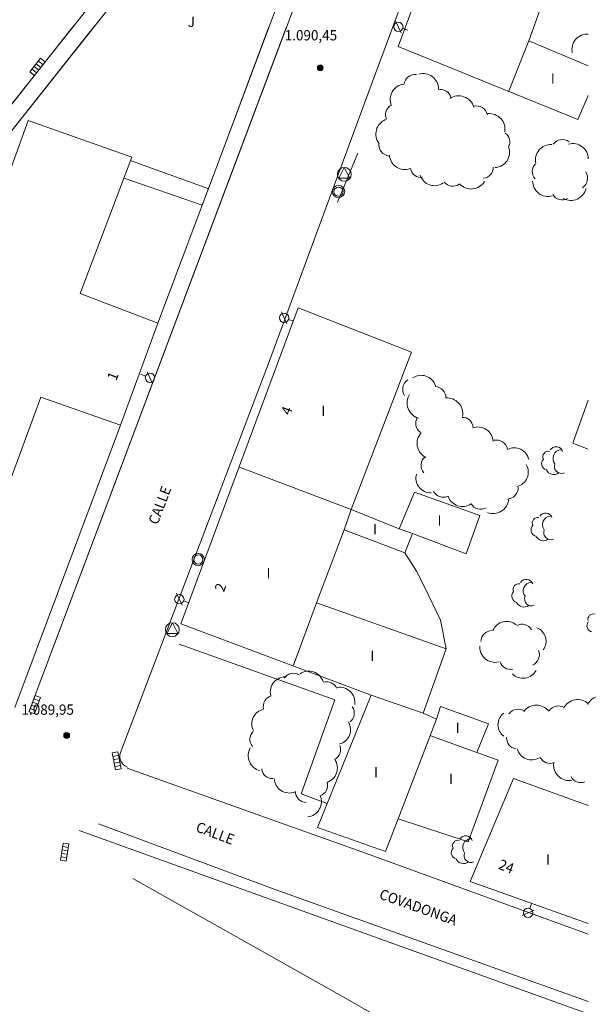
# Model space of a CAD drawing. Units: inches. Extents: x -92 to 935, y -312 to 511.
# Drawn here: x 371 to 408, y 192 to 256 of the extents above; entities that cross this region are included whole.
import ezdxf
from ezdxf.enums import TextEntityAlignment as Align

# ---------------------------------------------------------------- set-up
doc = ezdxf.new("R2010")
doc.units = ezdxf.units.IN
doc.header["$MEASUREMENT"] = 0
doc.layers.get('0').update_dxf_attribs({"lineweight": 0})
doc.layers.add('CALLEJERO', color=7, linetype='Continuous', lineweight=0)
doc.layers.add('PLANO_DE_SITUACION', color=7, linetype='Continuous', lineweight=0)
doc.styles.add('Dibac1', font='ARIAL.TTF')

# ---------------------------------------------------------------- blocks, each defined once
blk = doc.blocks.new('FARP_2  ')
at = {"color": 0, "linetype": 'ByBlock', "lineweight": -2}
for p, q in [((0.3, 0.95), (-0.3, 0.35)), ((0, 0.35), (0, 0))]:
    blk.add_line(p, q, dxfattribs=at)
blk.add_circle((0, 0.65), 0.304, dxfattribs=at)
blk = doc.blocks.new('ARB_1   ')
at = {"color": 0, "linetype": 'ByBlock', "lineweight": -2}
for centre, radius, start, end in [((0.025, 0.45), 0.451, 19.44004, 146.30994), ((0.375, 0.15), 0.551, 92.60256, 219.47246), ((-0.49, -0.19), 0.424, 136.90915, 254.98164), ((-0.475, 0.25), 0.358, 77.90525, 204.77515), ((-0.119, -0.375), 0.531, 205.05762, 306.8699), ((0.375, -0.375), 0.46, 157.61986, 292.38014)]:
    blk.add_arc(centre, radius, start, end, dxfattribs=at)
blk = doc.blocks.new('ARB_2   ')
at = {"color": 0, "linetype": 'ByBlock', "lineweight": -2}
for centre, radius, start, end in [((0.025, 0.45), 0.451, 19.44004, 146.30994), ((0.375, 0.15), 0.551, 92.60256, 219.47246), ((-0.49, -0.19), 0.424, 136.90915, 254.98164), ((-0.475, 0.25), 0.358, 77.90525, 204.77515), ((-0.119, -0.375), 0.531, 205.05762, 306.8699), ((0.375, -0.375), 0.46, 157.61986, 292.38014)]:
    blk.add_arc(centre, radius, start, end, dxfattribs=at)
blk = doc.blocks.new('ARB_3   ')
at = {"color": 0, "linetype": 'ByBlock', "lineweight": -2}
for centre, radius, start, end in [((0.025, 0.45), 0.451, 19.44004, 146.30994), ((0.375, 0.15), 0.551, 92.60256, 219.47246), ((-0.49, -0.19), 0.424, 136.90915, 254.98164), ((-0.475, 0.25), 0.358, 77.90525, 204.77515), ((-0.119, -0.375), 0.531, 205.05762, 306.8699), ((0.375, -0.375), 0.46, 157.61986, 292.38014)]:
    blk.add_arc(centre, radius, start, end, dxfattribs=at)
blk = doc.blocks.new('FARP_3  ')
at = {"color": 0, "linetype": 'ByBlock', "lineweight": -2}
for p, q in [((0.3, 0.95), (-0.3, 0.35)), ((0, 0.35), (0, 0))]:
    blk.add_line(p, q, dxfattribs=at)
blk.add_circle((0, 0.65), 0.304, dxfattribs=at)
blk = doc.blocks.new('FARP_4  ')
at = {"color": 0, "linetype": 'ByBlock', "lineweight": -2}
for p, q in [((0.3, 0.95), (-0.3, 0.35)), ((0, 0.35), (0, 0))]:
    blk.add_line(p, q, dxfattribs=at)
blk.add_circle((0, 0.65), 0.304, dxfattribs=at)
blk = doc.blocks.new('FARP_5  ')
at = {"color": 0, "linetype": 'ByBlock', "lineweight": -2}
for p, q in [((0.3, 0.95), (-0.3, 0.35)), ((0, 0.35), (0, 0))]:
    blk.add_line(p, q, dxfattribs=at)
blk.add_circle((0, 0.65), 0.304, dxfattribs=at)
blk = doc.blocks.new('RDES_1  ')
at = {"color": 0, "linetype": 'ByBlock', "lineweight": -2}
for radius in [0.4, 0.3]:
    blk.add_circle((0, 0), radius, dxfattribs=at)
blk = doc.blocks.new('RAGU_6  ')
at = {"color": 0, "linetype": 'ByBlock', "lineweight": -2}
for p, q in [((0, 0.45), (-0.35, -0.25)), ((0.35, -0.25), (0, 0.45)), ((-0.35, -0.25), (0.35, -0.25))]:
    blk.add_line(p, q, dxfattribs=at)
blk.add_circle((0, 0), 0.45, dxfattribs=at)
blk = doc.blocks.new('SUM_11  ')
at = {"color": 0, "linetype": 'ByBlock', "lineweight": -2}
for p, q in [((-0.563, 0), (-0.562, 0.375)), ((0.563, 0), (-0.563, 0)), ((-0.562, 0.375), (0.563, 0.375)), ((-0.337, 0.375), (-0.338, 0)), ((-0.112, 0.375), (-0.113, 0)), ((0.113, 0.375), (0.113, 0)), ((0.338, 0.376), (0.338, 0)), ((0.563, 0.375), (0.563, 0))]:
    blk.add_line(p, q, dxfattribs=at)
blk = doc.blocks.new('SUM_12  ')
at = {"color": 0, "linetype": 'ByBlock', "lineweight": -2}
for p, q in [((-0.563, 0), (-0.563, 0.375)), ((-0.563, 0.375), (0.563, 0.375)), ((0.563, 0), (-0.563, 0)), ((-0.338, 0.375), (-0.338, 0)), ((-0.113, 0.375), (-0.113, 0)), ((0.112, 0.375), (0.113, 0)), ((0.338, 0.375), (0.338, 0)), ((0.563, 0.375), (0.563, 0))]:
    blk.add_line(p, q, dxfattribs=at)
blk = doc.blocks.new('SUM_13  ')
at = {"color": 0, "linetype": 'ByBlock', "lineweight": -2}
for p, q in [((-0.563, 0), (-0.563, 0.375)), ((-0.563, 0.375), (0.562, 0.375)), ((0.563, 0), (-0.563, 0)), ((-0.337, 0.375), (-0.338, 0)), ((-0.113, 0.375), (-0.112, 0.001)), ((0.112, 0.375), (0.112, -0.001)), ((0.338, 0.375), (0.338, 0)), ((0.562, 0.375), (0.563, 0))]:
    blk.add_line(p, q, dxfattribs=at)
blk = doc.blocks.new('ARB_4   ')
at = {"color": 0, "linetype": 'ByBlock', "lineweight": -2}
for centre, radius, start, end in [((0.025, 0.45), 0.451, 19.44004, 146.30994), ((0.375, 0.15), 0.551, 92.60256, 219.47246), ((-0.49, -0.19), 0.424, 136.90915, 254.98164), ((-0.475, 0.25), 0.358, 77.90525, 204.77515), ((-0.119, -0.375), 0.531, 205.05762, 306.8699), ((0.375, -0.375), 0.46, 157.61986, 292.38014)]:
    blk.add_arc(centre, radius, start, end, dxfattribs=at)
blk = doc.blocks.new('SUM_14  ')
at = {"color": 0, "linetype": 'ByBlock', "lineweight": -2}
for p, q in [((-0.562, 0), (-0.562, 0.375)), ((-0.562, 0.375), (0.563, 0.375)), ((0.562, 0), (-0.562, 0)), ((-0.338, 0.375), (-0.337, 0)), ((-0.113, 0.375), (-0.112, 0)), ((0.112, 0.375), (0.112, 0)), ((0.338, 0.376), (0.337, 0)), ((0.563, 0.375), (0.562, 0))]:
    blk.add_line(p, q, dxfattribs=at)
blk = doc.blocks.new('FARP_6  ')
at = {"color": 0, "linetype": 'ByBlock', "lineweight": -2}
for p, q in [((0.3, 0.95), (-0.3, 0.35)), ((0, 0.35), (0, 0))]:
    blk.add_line(p, q, dxfattribs=at)
blk.add_circle((0, 0.65), 0.304, dxfattribs=at)
blk = doc.blocks.new('RAGU_10 ')
at = {"color": 0, "linetype": 'ByBlock', "lineweight": -2}
for p, q in [((0, 0.45), (-0.35, -0.25)), ((0.35, -0.25), (0, 0.45)), ((-0.35, -0.25), (0.35, -0.25))]:
    blk.add_line(p, q, dxfattribs=at)
blk.add_circle((0, 0), 0.45, dxfattribs=at)
blk = doc.blocks.new('RDES_5  ')
at = {"color": 0, "linetype": 'ByBlock', "lineweight": -2}
for radius in [0.4, 0.3]:
    blk.add_circle((0, 0), radius, dxfattribs=at)
blk = doc.blocks.new('COTA_10 ')
at = {"color": 0, "linetype": 'ByBlock', "lineweight": -2}
blk.add_line((0, 0), (0, 0), dxfattribs=at)
for radius in [0.189, 0.166, 0.147, 0.127, 0.107, 0.0852, 0.0573, 0.0291]:
    blk.add_circle((0, 0), radius, dxfattribs=at)
blk = doc.blocks.new('COTA_14 ')
at = {"color": 0, "linetype": 'ByBlock', "lineweight": -2}
blk.add_line((0, 0), (0, 0), dxfattribs=at)
for radius in [0.189, 0.166, 0.147, 0.127, 0.107, 0.0852, 0.0573, 0.0291]:
    blk.add_circle((0, 0), radius, dxfattribs=at)

msp = doc.modelspace()

# ---------------------------------------------------------------- linework, layer by layer
at = {"layer": 'CALLEJERO', "color": 96}
for p, q in [((405.945, 284.313), (393.945, 251.876)), ((367.507, 246.813), (394.507, 280.813)), ((368.257, 246.001), (395.195, 280.001)), ((395.882, 278.688), (384.32, 247.688)), ((404.195, 254.751), (408.07, 265.626)), ((399.57, 264.751), (395.695, 254.376)), ((391.132, 262.813), (371.695, 211.126)), ((395.695, 254.376), (407.382, 249.626)), ((404.195, 254.751), (402.882, 251.438)), ((408.07, 253.126), (404.195, 254.751)), ((393.945, 251.876), (387.32, 233.938)), ((407.382, 249.626), (408.07, 251.188)), ((371.632, 249.563), (362.695, 224.938)), ((378.382, 247.188), (371.632, 249.563)), ((384.32, 247.688), (380.07, 236.376)), ((393.07, 247.438), (391.757, 244.251)), ((375.007, 238.313), (378.382, 247.188)), ((378.32, 246.938), (383.382, 245.126)), ((377.882, 245.813), (382.945, 244.063)), ((380.07, 236.376), (375.007, 238.313)), ((381.57, 216.813), (389.195, 237.376)), ((389.195, 237.376), (396.57, 234.501)), ((377.632, 229.751), (380.07, 236.376)), ((396.57, 234.501), (392.632, 224.251)), ((387.32, 233.938), (377.632, 208.438)), ((369.132, 222.563), (372.445, 231.563)), ((372.445, 231.563), (377.632, 229.751)), ((408.07, 231.376), (407.07, 228.563)), ((377.632, 229.751), (370.757, 211.376)), ((407.07, 228.563), (408.07, 228.188)), ((392.632, 224.251), (385.382, 227.001)), ((395.757, 223.001), (396.757, 225.376)), ((396.757, 225.376), (401.007, 223.876)), ((392.195, 222.938), (392.632, 224.251)), ((392.632, 224.251), (395.757, 223.001)), ((401.007, 223.876), (400.132, 221.376)), ((392.195, 222.938), (390.382, 218.188)), ((396.132, 221.438), (392.195, 222.938)), ((395.757, 223.001), (396.632, 222.688)), ((396.632, 222.688), (396.132, 221.438)), ((400.132, 221.376), (396.632, 222.688)), ((396.882, 220.251), (396.132, 221.438)), ((397.445, 219.188), (396.882, 220.251)), ((398.445, 217.063), (397.445, 219.188)), ((390.382, 218.188), (388.882, 214.126)), ((390.382, 218.188), (398.82, 215.188)), ((393.945, 212.188), (381.57, 216.813)), ((398.82, 215.188), (398.445, 217.063)), ((381.445, 215.501), (391.57, 211.876)), ((398.82, 215.188), (397.32, 211.001)), ((390.445, 203.563), (393.945, 212.188)), ((393.945, 212.188), (397.32, 211.001)), ((391.57, 211.876), (389.382, 205.751)), ((398.195, 210.626), (398.445, 211.438)), ((398.445, 211.438), (401.57, 210.313)), ((397.32, 211.001), (398.195, 210.626)), ((395.695, 204.126), (398.195, 210.626)), ((401.57, 210.313), (400.82, 208.438)), ((400.82, 208.438), (397.757, 209.563)), ((400.82, 208.438), (402.195, 207.938)), ((402.195, 207.938), (400.257, 202.626)), ((378.07, 207.438), (393.632, 201.876)), ((403.195, 206.751), (400.382, 200.063)), ((408.07, 205.001), (403.195, 206.751)), ((389.382, 205.751), (391.07, 205.126)), ((387.632, 199.563), (376.195, 203.813)), ((395.695, 204.126), (394.882, 202.001)), ((400.257, 202.626), (395.695, 204.126)), ((408.07, 191.438), (374.945, 203.376)), ((394.882, 202.001), (390.445, 203.563)), ((393.632, 201.876), (408.07, 196.626)), ((378.445, 200.251), (392.07, 192.563)), ((400.382, 200.063), (408.07, 197.313)), ((408.07, 192.251), (387.632, 199.563)), ((392.07, 192.563), (408.07, 183.501))]:
    msp.add_line(p, q, dxfattribs=at)
for centre, radius, start, end in [((408.007, 254.188), 1.002, 86.42361, 192.68381), ((396.82, 251.813), 0.753, 85.23636, 172.44199), ((397.32, 251.626), 1, 0, 106.2602), ((396.195, 250.938), 1.008, 97.12502, 203.38522), ((398.445, 250.876), 0.713, 15.25512, 102.46075), ((399.632, 250.126), 1.048, 17.35402, 123.61423), ((395.57, 249.938), 0.699, 116.56505, 203.77069), ((400.757, 249.751), 0.773, 14.03624, 101.24188), ((401.632, 249.001), 1.017, 349.38034, 95.64054), ((395.257, 248.688), 1.01, 111.80141, 218.06161), ((402.32, 248.188), 0.643, 330.9454, 58.15103), ((395.195, 248.001), 0.753, 175.23636, 262.44199), ((405.632, 247.001), 1.002, 86.42367, 192.68387), ((406.382, 247.563), 0.763, 55.00798, 142.21362), ((407.07, 247.063), 1, 0, 106.2602), ((396.132, 247.376), 1.002, 183.57633, 289.83654), ((401.945, 247.501), 1.002, 273.57633, 19.83653), ((405.132, 246.251), 0.707, 135, 222.20564), ((397.195, 246.563), 0.699, 190.30485, 277.51048), ((398.07, 246.313), 0.988, 198.43495, 304.69515), ((401.195, 246.501), 0.69, 275.19443, 2.40006), ((407.257, 245.813), 0.763, 304.99202, 32.19766), ((399.257, 246.001), 0.713, 217.87498, 305.08062), ((400.445, 246.126), 1.017, 222.51045, 328.77065), ((405.445, 245.626), 1, 180, 286.2602), ((406.382, 245.126), 0.729, 210.96376, 298.16939), ((406.945, 245.376), 1.008, 240.25512, 346.51532), ((396.757, 232.063), 0.763, 124.99202, 212.19766), ((397.195, 232.001), 0.988, 18.43495, 124.69515), ((398.07, 231.501), 0.75, 0, 87.20564), ((397.32, 231.188), 1.04, 147.26477, 253.52498), ((398.882, 230.501), 1.017, 349.38034, 95.64054), ((397.57, 229.876), 0.729, 149.03624, 236.24188), ((399.882, 229.563), 0.69, 5.19443, 92.40006), ((400.882, 228.626), 1.002, 3.57633, 109.83654), ((397.945, 228.563), 1.017, 137.48955, 243.74976), ((402.07, 228.001), 0.773, 14.03624, 101.24188), ((403.257, 227.313), 0.956, 11.30993, 117.57014), ((397.945, 227.126), 0.753, 131.63354, 218.83917), ((403.195, 226.688), 0.97, 284.93142, 31.19161), ((397.82, 226.313), 0.97, 165.06858, 271.32879), ((402.757, 225.688), 0.753, 274.76364, 1.96928), ((398.632, 225.751), 0.699, 206.56505, 293.77069), ((399.882, 225.438), 0.988, 198.43495, 304.69515), ((401.882, 225.001), 1.01, 248.19859, 354.45879), ((401.07, 225.001), 0.729, 210.96376, 298.16939), ((408.382, 217.126), 0.337, 68.19859, 195.06849), ((402.757, 216.001), 0.976, 50.19443, 156.45463), ((403.757, 216.063), 0.729, 30.96376, 118.16939), ((404.382, 215.688), 0.938, 323.1301, 69.3903), ((408.382, 216.688), 0.4, 141.34019, 259.41267), ((401.82, 215.626), 0.75, 90, 177.20564), ((402.007, 215.313), 1.002, 176.42367, 282.68387), ((404.132, 214.813), 0.755, 294.44395, 21.64959), ((403.007, 214.563), 0.713, 195.25512, 282.46075), ((388.382, 212.376), 1.002, 86.42367, 192.68387), ((388.882, 212.876), 0.729, 59.03624, 146.24188), ((389.882, 212.751), 0.988, 18.43495, 124.69515), ((403.82, 214.251), 0.972, 225, 331.2602), ((391.07, 212.376), 0.673, 21.80141, 109.00704), ((391.882, 211.688), 1.008, 352.87498, 99.13518), ((387.632, 211.438), 0.713, 105.25512, 192.46075), ((408.945, 211.126), 1.017, 47.48955, 153.74976), ((392.132, 211.001), 0.713, 307.87498, 35.08062), ((404.695, 210.501), 1.025, 37.56859, 143.8288), ((406.132, 210.751), 0.729, 59.03624, 146.24188), ((407.382, 210.876), 1.017, 47.48955, 153.74976), ((387.132, 210.313), 0.956, 101.30993, 207.57014), ((403.132, 210.251), 0.938, 126.8699, 233.1301), ((403.507, 210.501), 0.763, 55.00798, 142.21362), ((391.632, 209.938), 0.97, 284.93142, 31.19161), ((386.757, 209.313), 0.707, 135, 222.20564), ((391.257, 208.626), 0.699, 296.56505, 23.77069), ((403.445, 209.376), 0.69, 174.80557, 262.01121), ((378.32, 208.188), 0.732, 160.01689, 251.02887), ((386.945, 208.251), 1.008, 150.25512, 256.51532), ((404.382, 208.938), 0.97, 194.93142, 301.19162), ((390.757, 207.438), 0.988, 288.43495, 34.69515), ((405.57, 208.438), 0.699, 206.56505, 293.77069), ((406.82, 207.626), 1.008, 172.87498, 279.13519), ((387.507, 207.438), 0.69, 185.19443, 272.40006), ((388.632, 206.813), 1.002, 183.57633, 289.83654), ((390.382, 206.313), 0.732, 289.98311, 17.18874), ((407.57, 207.188), 0.699, 206.56505, 293.77069), ((389.757, 205.938), 0.75, 180, 267.20564), ((389.695, 205.251), 1.008, 277.12502, 23.38521)]:
    msp.add_arc(centre, radius, start, end, dxfattribs=at)
at = {"layer": 'PLANO_DE_SITUACION', "color": 8}
for p, q in [((367.507, 246.813), (374.532, 255.66)), ((368.257, 246.001), (375.91, 255.66)), ((388.442, 255.66), (371.695, 211.126)), ((387.293, 255.66), (384.32, 247.688)), ((395.344, 255.66), (393.945, 251.876)), ((396.174, 255.66), (395.695, 254.376)), ((404.195, 254.751), (404.518, 255.66)), ((395.695, 254.376), (407.382, 249.626)), ((404.195, 254.751), (402.882, 251.438)), ((408.07, 253.126), (404.195, 254.751)), ((393.945, 251.876), (387.32, 233.938)), ((407.382, 249.626), (408.07, 251.188)), ((371.632, 249.563), (362.695, 224.938)), ((378.382, 247.188), (371.632, 249.563)), ((384.32, 247.688), (380.07, 236.376)), ((393.07, 247.438), (391.757, 244.251)), ((375.007, 238.313), (378.382, 247.188)), ((378.32, 246.938), (383.382, 245.126)), ((377.882, 245.813), (382.945, 244.063)), ((380.07, 236.376), (375.007, 238.313)), ((381.57, 216.813), (389.195, 237.376)), ((389.195, 237.376), (396.57, 234.501)), ((377.632, 229.751), (380.07, 236.376)), ((396.57, 234.501), (392.632, 224.251)), ((387.32, 233.938), (377.632, 208.438)), ((369.132, 222.563), (372.445, 231.563)), ((372.445, 231.563), (377.632, 229.751)), ((408.07, 231.376), (407.07, 228.563)), ((377.632, 229.751), (370.757, 211.376)), ((407.07, 228.563), (408.07, 228.188)), ((392.632, 224.251), (385.382, 227.001)), ((395.757, 223.001), (396.757, 225.376)), ((396.757, 225.376), (401.007, 223.876)), ((392.195, 222.938), (392.632, 224.251)), ((392.632, 224.251), (395.757, 223.001)), ((401.007, 223.876), (400.132, 221.376)), ((392.195, 222.938), (390.382, 218.188)), ((396.132, 221.438), (392.195, 222.938)), ((395.757, 223.001), (396.632, 222.688)), ((396.632, 222.688), (396.132, 221.438)), ((400.132, 221.376), (396.632, 222.688)), ((396.882, 220.251), (396.132, 221.438)), ((397.445, 219.188), (396.882, 220.251)), ((398.445, 217.063), (397.445, 219.188)), ((390.382, 218.188), (388.882, 214.126)), ((390.382, 218.188), (398.82, 215.188)), ((393.945, 212.188), (381.57, 216.813)), ((398.82, 215.188), (398.445, 217.063)), ((381.445, 215.501), (391.57, 211.876)), ((398.82, 215.188), (397.32, 211.001)), ((390.445, 203.563), (393.945, 212.188)), ((393.945, 212.188), (397.32, 211.001)), ((391.57, 211.876), (389.382, 205.751)), ((398.195, 210.626), (398.445, 211.438)), ((398.445, 211.438), (401.57, 210.313)), ((397.32, 211.001), (398.195, 210.626)), ((395.695, 204.126), (398.195, 210.626)), ((401.57, 210.313), (400.82, 208.438)), ((400.82, 208.438), (397.757, 209.563)), ((400.82, 208.438), (402.195, 207.938)), ((402.195, 207.938), (400.257, 202.626)), ((378.07, 207.438), (393.632, 201.876)), ((403.195, 206.751), (400.382, 200.063)), ((408.07, 205.001), (403.195, 206.751)), ((389.382, 205.751), (391.07, 205.126)), ((387.632, 199.563), (376.195, 203.813)), ((395.695, 204.126), (394.882, 202.001)), ((400.257, 202.626), (395.695, 204.126)), ((408.07, 191.438), (374.945, 203.376)), ((394.882, 202.001), (390.445, 203.563)), ((393.632, 201.876), (408.07, 196.626)), ((378.445, 200.251), (392.07, 192.563)), ((400.382, 200.063), (408.07, 197.313)), ((408.07, 192.251), (387.632, 199.563)), ((392.07, 192.563), (408.07, 183.501))]:
    msp.add_line(p, q, dxfattribs=at)
for centre, radius, start, end in [((408.007, 254.188), 1.002, 86.42361, 192.68381), ((396.82, 251.813), 0.753, 85.23636, 172.44199), ((397.32, 251.626), 1, 0, 106.2602), ((396.195, 250.938), 1.008, 97.12502, 203.38522), ((398.445, 250.876), 0.713, 15.25512, 102.46075), ((399.632, 250.126), 1.048, 17.35402, 123.61423), ((395.57, 249.938), 0.699, 116.56505, 203.77069), ((400.757, 249.751), 0.773, 14.03624, 101.24188), ((401.632, 249.001), 1.017, 349.38034, 95.64054), ((395.257, 248.688), 1.01, 111.80141, 218.06161), ((402.32, 248.188), 0.643, 330.9454, 58.15103), ((395.195, 248.001), 0.753, 175.23636, 262.44199), ((405.632, 247.001), 1.002, 86.42367, 192.68387), ((406.382, 247.563), 0.763, 55.00798, 142.21362), ((407.07, 247.063), 1, 0, 106.2602), ((396.132, 247.376), 1.002, 183.57633, 289.83654), ((401.945, 247.501), 1.002, 273.57633, 19.83653), ((405.132, 246.251), 0.707, 135, 222.20564), ((397.195, 246.563), 0.699, 190.30485, 277.51048), ((398.07, 246.313), 0.988, 198.43495, 304.69515), ((401.195, 246.501), 0.69, 275.19443, 2.40006), ((407.257, 245.813), 0.763, 304.99202, 32.19766), ((399.257, 246.001), 0.713, 217.87498, 305.08062), ((400.445, 246.126), 1.017, 222.51045, 328.77065), ((405.445, 245.626), 1, 180, 286.2602), ((406.382, 245.126), 0.729, 210.96376, 298.16939), ((406.945, 245.376), 1.008, 240.25512, 346.51532), ((396.757, 232.063), 0.763, 124.99202, 212.19766), ((397.195, 232.001), 0.988, 18.43495, 124.69515), ((398.07, 231.501), 0.75, 0, 87.20564), ((397.32, 231.188), 1.04, 147.26477, 253.52498), ((398.882, 230.501), 1.017, 349.38034, 95.64054), ((397.57, 229.876), 0.729, 149.03624, 236.24188), ((399.882, 229.563), 0.69, 5.19443, 92.40006), ((400.882, 228.626), 1.002, 3.57633, 109.83654), ((397.945, 228.563), 1.017, 137.48955, 243.74976), ((402.07, 228.001), 0.773, 14.03624, 101.24188), ((403.257, 227.313), 0.956, 11.30993, 117.57014), ((397.945, 227.126), 0.753, 131.63354, 218.83917), ((403.195, 226.688), 0.97, 284.93142, 31.19161), ((397.82, 226.313), 0.97, 165.06858, 271.32879), ((402.757, 225.688), 0.753, 274.76364, 1.96928), ((398.632, 225.751), 0.699, 206.56505, 293.77069), ((399.882, 225.438), 0.988, 198.43495, 304.69515), ((401.882, 225.001), 1.01, 248.19859, 354.45879), ((401.07, 225.001), 0.729, 210.96376, 298.16939), ((408.382, 217.126), 0.337, 68.19859, 195.06849), ((402.757, 216.001), 0.976, 50.19443, 156.45463), ((403.757, 216.063), 0.729, 30.96376, 118.16939), ((404.382, 215.688), 0.938, 323.1301, 69.3903), ((408.382, 216.688), 0.4, 141.34019, 259.41267), ((401.82, 215.626), 0.75, 90, 177.20564), ((402.007, 215.313), 1.002, 176.42367, 282.68387), ((404.132, 214.813), 0.755, 294.44395, 21.64959), ((403.007, 214.563), 0.713, 195.25512, 282.46075), ((388.382, 212.376), 1.002, 86.42367, 192.68387), ((388.882, 212.876), 0.729, 59.03624, 146.24188), ((389.882, 212.751), 0.988, 18.43495, 124.69515), ((403.82, 214.251), 0.972, 225, 331.2602), ((391.07, 212.376), 0.673, 21.80141, 109.00704), ((391.882, 211.688), 1.008, 352.87498, 99.13518), ((387.632, 211.438), 0.713, 105.25512, 192.46075), ((408.945, 211.126), 1.017, 47.48955, 153.74976), ((392.132, 211.001), 0.713, 307.87498, 35.08062), ((404.695, 210.501), 1.025, 37.56859, 143.8288), ((406.132, 210.751), 0.729, 59.03624, 146.24188), ((407.382, 210.876), 1.017, 47.48955, 153.74976), ((387.132, 210.313), 0.956, 101.30993, 207.57014), ((403.132, 210.251), 0.938, 126.8699, 233.1301), ((403.507, 210.501), 0.763, 55.00798, 142.21362), ((391.632, 209.938), 0.97, 284.93142, 31.19161), ((386.757, 209.313), 0.707, 135, 222.20564), ((391.257, 208.626), 0.699, 296.56505, 23.77069), ((403.445, 209.376), 0.69, 174.80557, 262.01121), ((378.32, 208.188), 0.732, 160.01689, 251.02887), ((386.945, 208.251), 1.008, 150.25512, 256.51532), ((404.382, 208.938), 0.97, 194.93142, 301.19162), ((390.757, 207.438), 0.988, 288.43495, 34.69515), ((405.57, 208.438), 0.699, 206.56505, 293.77069), ((406.82, 207.626), 1.008, 172.87498, 279.13519), ((387.507, 207.438), 0.69, 185.19443, 272.40006), ((388.632, 206.813), 1.002, 183.57633, 289.83654), ((390.382, 206.313), 0.732, 289.98311, 17.18874), ((407.57, 207.188), 0.699, 206.56505, 293.77069), ((389.757, 205.938), 0.75, 180, 267.20564), ((389.695, 205.251), 1.008, 277.12502, 23.38521)]:
    msp.add_arc(centre, radius, start, end, dxfattribs=at)

# ---------------------------------------------------------------- block references
at = {"layer": 'CALLEJERO', "color": 96, "linetype": 'Continuous'}
for name, p, rotation in [('FARP_2  ', (396.32, 255.438), 69.45394653762273), ('SUM_14  ', (372.382, 252.938), 51.54219891099283), ('FARP_3  ', (388.882, 236.501), 69.29081429948614), ('FARP_6  ', (378.945, 233.063), 249.1922018494824), ('FARP_4  ', (382.07, 218.188), 69.213312142974), ('SUM_13  ', (371.882, 211.626), 249.443641603398), ('SUM_11  ', (377.57, 207.938), 101.3100376190214), ('SUM_12  ', (374.195, 201.938), 80.93350011717652), ('FARP_5  ', (404.382, 198.626), 159.0871542232929)]:
    msp.add_blockref(name, p, dxfattribs=dict(at, rotation=rotation))
for name, p in [('COTA_14 ', (390.632, 253.001)), ('RAGU_10 ', (392.195, 246.063)), ('RDES_5  ', (391.82, 244.938)), ('ARB_1   ', (405.945, 227.438)), ('ARB_2   ', (405.257, 223.126)), ('RDES_1  ', (382.695, 221.001)), ('ARB_3   ', (404.007, 218.813)), ('RAGU_6  ', (381.007, 216.438)), ('COTA_10 ', (374.132, 209.563)), ('ARB_4   ', (400.07, 202.126))]:
    msp.add_blockref(name, p, dxfattribs=at)
at = {"layer": 'PLANO_DE_SITUACION', "color": 8, "linetype": 'Continuous'}
for name, p, rotation in [('FARP_2  ', (396.32, 255.438), 69.45394653765497), ('SUM_14  ', (372.382, 252.938), 51.54219891100409), ('FARP_3  ', (388.882, 236.501), 69.29081429943966), ('FARP_6  ', (378.945, 233.063), 249.192201849511), ('FARP_4  ', (382.07, 218.188), 69.21331214305133), ('SUM_13  ', (371.882, 211.626), 249.4436416033824), ('SUM_11  ', (377.57, 207.938), 101.3100376190026), ('SUM_12  ', (374.195, 201.938), 80.93350011716782), ('FARP_5  ', (404.382, 198.626), 159.0871542232745)]:
    msp.add_blockref(name, p, dxfattribs=dict(at, rotation=rotation))
for name, p in [('COTA_14 ', (390.632, 253.001)), ('RAGU_10 ', (392.195, 246.063)), ('RDES_5  ', (391.82, 244.938)), ('ARB_1   ', (405.945, 227.438)), ('ARB_2   ', (405.257, 223.126)), ('RDES_1  ', (382.695, 221.001)), ('ARB_3   ', (404.007, 218.813)), ('RAGU_6  ', (381.007, 216.438)), ('COTA_10 ', (374.132, 209.563)), ('ARB_4   ', (400.07, 202.126))]:
    msp.add_blockref(name, p, dxfattribs=at)

# ---------------------------------------------------------------- texts
at = {"layer": 'CALLEJERO', "color": 96, "style": 'Dibac1', "width": 0.96}
for s, p in [('J  ', (382.007, 255.443)), ('1.090,45', (388.32, 254.568)), ('I', (405.632, 251.756)), ('I', (390.695, 230.131)), ('I', (398.257, 223.006)), ('I', (394.07, 222.443)), ('I', (387.132, 219.568)), ('I', (393.882, 214.193)), ('1.089,95', (371.195, 210.693)), ('I', (399.445, 209.506)), ('I', (394.132, 206.631)), ('I', (399.007, 206.193)), ('I', (405.32, 200.943))]:
    msp.add_text(s, height=0.67, dxfattribs=at).set_placement(p, align=Align.BOTTOM_LEFT)
for s, rotation, p in [('1', 69.48668, (377.557, 232.521)), ('4', 69.28174, (388.869, 230.271)), ('CALLE', 69.20628, (380.244, 223.146)), ('2', 69.28174, (384.557, 218.771)), ('CALLE', -20.57899, (382.403, 203.139)), ('24', -20.90798, (402.089, 200.701)), ('COVADONGA', -19.68596, (394.342, 198.763))]:
    msp.add_text(s, height=0.67, rotation=rotation, dxfattribs=at).set_placement(p, align=Align.BOTTOM_LEFT)
at = {"layer": 'PLANO_DE_SITUACION', "color": 8, "style": 'Dibac1', "width": 0.96}
for s, p in [('J  ', (382.007, 255.443)), ('1.090,45', (388.32, 254.568)), ('I', (405.632, 251.756)), ('I', (390.695, 230.131)), ('I', (398.257, 223.006)), ('I', (394.07, 222.443)), ('I', (387.132, 219.568)), ('I', (393.882, 214.193)), ('1.089,95', (371.195, 210.693)), ('I', (399.445, 209.506)), ('I', (394.132, 206.631)), ('I', (399.007, 206.193)), ('I', (405.32, 200.943))]:
    msp.add_text(s, height=0.67, dxfattribs=at).set_placement(p, align=Align.BOTTOM_LEFT)
for s, rotation, p in [('1', 69.48668, (377.557, 232.521)), ('4', 69.28174, (388.869, 230.271)), ('CALLE', 69.20628, (380.244, 223.146)), ('2', 69.28174, (384.557, 218.771)), ('CALLE', 339.42101, (382.403, 203.139)), ('24', 339.09202, (402.089, 200.701)), ('COVADONGA', 340.31404, (394.342, 198.763))]:
    msp.add_text(s, height=0.67, rotation=rotation, dxfattribs=at).set_placement(p, align=Align.BOTTOM_LEFT)

doc.saveas('drawing.dxf')
